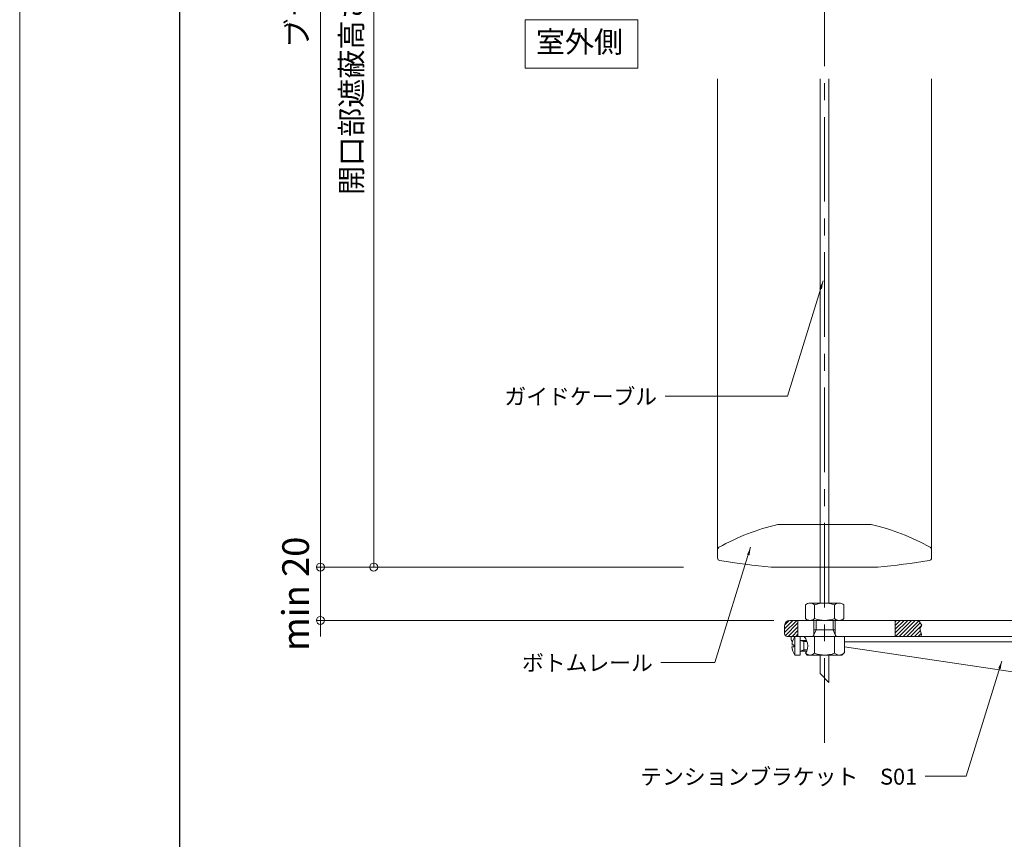
# Model space of a CAD drawing. Units: millimetres. Extents: x 0 to 1050, y -184 to 1485.
# Drawn here: x 0 to 370, y 584 to 892 of the extents above; entities that cross this region are included whole.
import ezdxf

# ---------------------------------------------------------------- set-up
doc = ezdxf.new("R2010")
doc.units = ezdxf.units.MM
doc.linetypes.add('CENTER', pattern=[50.8, 31.75, -6.35, 6.35, -6.35])
doc.layers.get('0').update_dxf_attribs({"lineweight": 18})
doc.layers.get('Defpoints').update_dxf_attribs({"lineweight": 20})
for name, color, linetype, lineweight in [('center line', 3, 'CENTER', 13), ('Hontai', 7, 'Continuous', 20), ('sunpou', 1, 'Continuous', 13), ('Title', 9, 'Continuous', 30), ('warema', 7, 'Continuous', 20)]:
    doc.layers.add(name, color=color, linetype=linetype, lineweight=lineweight)
doc.layers.add('Hojo', color=6, linetype='Continuous', lineweight=15, plot=False)
doc.styles.get("Standard").update_dxf_attribs({"font": 'txt.shx', "bigfont": '@extfont2.shx'})
doc.styles.add('スタイル1', font='txt')
doc.dimstyles.new('コピー - ISO-25', dxfattribs={"dimtxt": 10, "dimasz": 3, "dimexe": 1.25, "dimexo": 10, "dimgap": 3, "dimtad": 1, "dimdsep": 46, "dimtxsty": 'Standard', "dimblk": 'ORIGIN', "dimcen": 2.5, "dimclrd": 256, "dimclre": 256, "dimclrt": 256, "dimadec": 0, "dimazin": 0, "dimtfac": 1, "dimtix": 1, "dimtmove": 0, "dimatfit": 3, "dimfxl": 1, "dimlwd": -1, "dimlwe": -1, "dimarcsym": 0})

# ---------------------------------------------------------------- blocks, each defined once
blk = doc.blocks.new('_Origin')
at = {"color": 0, "linetype": 'ByBlock', "lineweight": -2}
blk.add_line((0, 0), (-1, 0), dxfattribs=at)
blk.add_circle((0, 0), 0.5, dxfattribs=at)
blk = doc.blocks.new('*D28')
at = {"layer": 'Defpoints', "color": 0, "linetype": 'Continuous'}
for p in [(219.46, 1073.41), (132.89, 686.19), (259.16, 686.19)]:
    blk.add_point(p, dxfattribs=at)
at = {"layer": 'sunpou', "linetype": 'Continuous'}
for p, q in [((209.46, 1073.41), (131.64, 1073.41)), ((132.89, 1070.41), (132.89, 689.19)), ((249.16, 686.19), (131.64, 686.19))]:
    blk.add_line(p, q, dxfattribs=at)
at = {"layer": 'sunpou', "linetype": 'Continuous', "xscale": 3, "yscale": 3, "zscale": 3}
for p, rotation in [((132.89, 1073.41), 90), ((132.89, 686.19), 270)]:
    blk.add_blockref('_Origin', p, dxfattribs=dict(at, rotation=rotation))
at = {"layer": 'sunpou', "linetype": 'Continuous', "insert": (124.53, 879.8), "char_height": 10, "attachment_point": 5, "rotation": 90, "style": 'スタイル1'}
blk.add_mtext('{\\H0.8x;開口部遮蔽高さ = ****}', dxfattribs=at)
blk = doc.blocks.new('*D30')
at = {"layer": 'Defpoints', "color": 0, "linetype": 'Continuous'}
for p in [(276.13, 1245.92), (112.89, 686.19), (195.4, 686.19)]:
    blk.add_point(p, dxfattribs=at)
at = {"layer": 'sunpou', "linetype": 'Continuous'}
for p, q in [((266.13, 1245.92), (111.64, 1245.92)), ((112.89, 1242.92), (112.89, 689.19)), ((185.4, 686.19), (111.64, 686.19))]:
    blk.add_line(p, q, dxfattribs=at)
at = {"layer": 'sunpou', "linetype": 'Continuous', "xscale": 3, "yscale": 3, "zscale": 3}
for p, rotation in [((112.89, 1245.92), 90), ((112.89, 686.19), 270)]:
    blk.add_blockref('_Origin', p, dxfattribs=dict(at, rotation=rotation))
at = {"layer": 'sunpou', "linetype": 'Continuous', "insert": (104.3, 966.06), "char_height": 10, "attachment_point": 5, "rotation": 90, "style": 'スタイル1'}
blk.add_mtext('{\\H0.8x;ブラインド製品高さ (EVB H) = ****}', dxfattribs=at)
blk = doc.blocks.new('*D31')
at = {"layer": 'Defpoints', "color": 0, "linetype": 'Continuous'}
for p in [(195.4, 686.19), (112.89, 666.19), (293.16, 666.19)]:
    blk.add_point(p, dxfattribs=at)
at = {"layer": 'sunpou', "linetype": 'Continuous'}
for p, q in [((112.89, 689.19), (112.89, 692.19)), ((185.4, 686.19), (111.64, 686.19)), ((112.89, 686.19), (112.89, 666.19)), ((283.16, 666.19), (111.64, 666.19)), ((112.89, 663.19), (112.89, 660.19))]:
    blk.add_line(p, q, dxfattribs=at)
at = {"layer": 'sunpou', "linetype": 'Continuous', "xscale": 3, "yscale": 3, "zscale": 3}
for p, rotation in [((112.89, 686.19), 270), ((112.89, 666.19), 90)]:
    blk.add_blockref('_Origin', p, dxfattribs=dict(at, rotation=rotation))
at = {"layer": 'sunpou', "linetype": 'Continuous', "insert": (104.87, 676.19), "char_height": 10, "attachment_point": 5, "rotation": 90, "style": 'スタイル1'}
blk.add_mtext('min 20', dxfattribs=at)

msp = doc.modelspace()

# ---------------------------------------------------------------- linework, layer by layer
at = {"layer": 'center line'}
msp.add_line((302.16, 620.242), (302.16, 1291.983), dxfattribs=at)
at = {"layer": 'Hojo'}
msp.add_line((0, 1485), (0, 0), dxfattribs=at)
at = {"layer": 'Hontai'}
for p, q in [((300.51, 869.519), (300.51, 672.692)), ((303.81, 869.519), (303.81, 672.692)), ((294.973, 666.862), (294.973, 672.022)), ((296.692, 672.692), (307.636, 672.692)), ((298.408, 666.866), (298.408, 672.017)), ((305.918, 672.017), (305.918, 666.866)), ((309.353, 672.022), (309.353, 666.862)), ((291.711, 666.192), (287.163, 661.644)), ((290.297, 666.192), (287.163, 663.058)), ((288.858, 666.167), (287.188, 664.497)), ((289.163, 666.192), (328.663, 666.192)), ((292.163, 666.192), (292.163, 660.192)), ((298.163, 666.192), (296.692, 666.192)), ((306.163, 666.192), (298.163, 666.192)), ((298.163, 666.192), (298.163, 660.792)), ((298.963, 662.692), (298.963, 666.192)), ((305.363, 666.192), (305.363, 662.692)), ((306.163, 660.792), (306.163, 666.192)), ((306.163, 666.192), (306.713, 666.192)), ((306.713, 666.192), (307.635, 666.192)), ((333.387, 666.192), (328.663, 661.467)), ((331.973, 666.192), (328.663, 662.882)), ((330.559, 666.192), (328.663, 664.296)), ((329.145, 666.192), (328.663, 665.71)), ((328.663, 666.192), (328.663, 660.192)), ((328.663, 666.192), (337.413, 666.192)), ((334.802, 666.192), (328.802, 660.192)), ((336.216, 666.192), (330.216, 660.192)), ((337.504, 666.066), (331.63, 660.192)), ((337.413, 666.192), (338.684, 664.441)), ((337.413, 666.192), (388.663, 666.192)), ((287.163, 661.192), (287.163, 664.192)), ((292.163, 665.23), (287.437, 660.504)), ((292.163, 663.815), (288.539, 660.192)), ((292.163, 662.401), (289.954, 660.192)), ((298.163, 660.792), (298.963, 662.692)), ((306.163, 662.692), (298.163, 662.692)), ((305.363, 662.692), (306.163, 660.792)), ((338.099, 665.247), (333.044, 660.192)), ((338.649, 664.382), (334.458, 660.192)), ((338.115, 662.434), (335.873, 660.192)), ((338.684, 664.441), (337.917, 663.14)), ((337.917, 663.14), (338.531, 660.954)), ((289.605, 660.192), (288.163, 660.192)), ((328.663, 660.192), (289.605, 660.192)), ((289.605, 659.192), (289.605, 660.192)), ((290.986, 653.192), (290.986, 660.092)), ((290.986, 660.092), (293.014, 660.092)), ((292.163, 660.987), (291.368, 660.192)), ((293.014, 660.092), (293.014, 658.692)), ((295.446, 658.692), (293.014, 658.692)), ((293.014, 658.692), (294.414, 658.242)), ((293.014, 658.692), (293.014, 654.692)), ((294.414, 654.692), (294.414, 658.692)), ((294.414, 658.242), (295.607, 658.242)), ((297.563, 660.192), (294.658, 660.192)), ((294.658, 660.192), (294.658, 659.912)), ((297.563, 660.192), (306.763, 660.192)), ((298.408, 653.866), (298.408, 660.192)), ((305.918, 653.866), (305.918, 660.192)), ((306.763, 660.192), (309.669, 660.192)), ((309.669, 660.192), (309.669, 654.192)), ((309.669, 658.192), (338.672, 658.192)), ((328.663, 660.192), (388.662, 660.192)), ((338.425, 661.33), (337.287, 660.192)), ((338.32, 660.209), (338.315, 660.192)), ((338.531, 660.954), (338.32, 660.209)), ((338.672, 658.192), (388.662, 658.192)), ((289.923, 657.067), (290.664, 657.067)), ((290.664, 656.317), (289.923, 656.317)), ((290.664, 657.067), (290.664, 656.317)), ((293.014, 654.692), (294.414, 655.142)), ((295.446, 654.692), (293.014, 654.692)), ((293.014, 654.692), (293.014, 653.192)), ((294.414, 655.142), (295.607, 655.142)), ((296.343, 656.768), (296.343, 656.768)), ((388.957, 644.445), (309.669, 656.225)), ((293.014, 653.192), (290.986, 653.192)), ((295.658, 653.192), (295.018, 653.832)), ((308.669, 653.192), (295.658, 653.192)), ((300.51, 653.192), (300.51, 646.236)), ((303.81, 642.936), (303.81, 653.192)), ((307.786, 653.191), (307.281, 653.191)), ((309.669, 654.192), (308.669, 653.192)), ((300.51, 646.236), (303.81, 642.936))]:
    msp.add_line(p, q, dxfattribs=at)
msp.add_lwpolyline([(189.693, 873.582), (232.03, 873.582), (232.03, 891.725), (189.693, 891.725)], close=True, dxfattribs=at)
for centre, radius, start, end in [((296.688, 670.162), 2.53, 89.91998, 132.68049), ((296.688, 670.162), 2.53, 47.15951, 89.91998), ((302.163, 661.907), 10.785, 69.62465, 110.37535), ((307.638, 670.162), 2.53, 90.08002, 132.84049), ((307.638, 670.162), 2.53, 47.31955, 90.08002), ((289.163, 664.192), 2, 90, 180), ((296.688, 668.721), 2.53, 227.31955, 270.08002), ((296.688, 668.721), 2.53, 270.08002, 312.84049), ((302.163, 676.977), 10.785, 249.62465, 290.37535), ((307.638, 668.721), 2.53, 227.15951, 248.53975), ((307.638, 668.721), 2.53, 248.53975, 269.91998), ((307.638, 668.721), 2.53, 269.91998, 312.68045), ((288.163, 661.192), 1, 180, 270), ((290.605, 659.192), 1, 180, 242.30252), ((295.868, 656.687), 5.952, 145.11514, 176.34814), ((290.859, 656.68), 4.987, 23.78662, 40.38924), ((290.859, 656.68), 4.987, 336.49781, 23.78662), ((297.563, 660.792), 0.6, 270, 0.00013), ((306.763, 660.792), 0.6, 180, 270), ((295.868, 656.596), 5.952, 182.68378, 214.88486), ((290.859, 656.68), 4.987, 325.58222, 336.49781), ((296.688, 655.721), 2.53, 227.31955, 312.84049), ((302.163, 663.977), 10.785, 249.62465, 290.37535), ((307.638, 655.721), 2.53, 227.15951, 312.68045)]:
    msp.add_arc(centre, radius, start, end, dxfattribs=at)
at = {"layer": 'Title'}
msp.add_line((60, 1360), (60, 60), dxfattribs=at)
at = {"layer": 'warema'}
for p, q in [((262.01, 692.761), (262.01, 869.519)), ((342.31, 692.761), (342.31, 869.519)), ((319.638, 702.192), (284.682, 702.192)), ((262.01, 692.761), (262.01, 689.633)), ((342.31, 689.633), (342.31, 692.761)), ((282.16, 686.192), (322.16, 686.192))]:
    msp.add_line(p, q, dxfattribs=at)
for centre, radius, start, end in [((302.16, 624.029), 80.1, 102.65151, 119.666), ((284.682, 701.892), 0.3, 90, 102.65151), ((319.638, 701.892), 0.3, 77.34849, 90), ((302.16, 624.029), 80.1, 60.334, 77.34849), ((263.01, 692.761), 1, 119.666, 180), ((341.31, 692.761), 1, 0, 60.334), ((263.01, 689.633), 1, 180, 260.72743), ((307.16, 960.053), 275, 260.72743, 264.78409), ((297.16, 960.053), 275, 275.21591, 279.27257), ((341.31, 689.633), 1, 279.27257, 0)]:
    msp.add_arc(centre, radius, start, end, dxfattribs=at)

# ---------------------------------------------------------------- texts
at = {"layer": 'Hontai', "insert": (193.774, 887.409), "char_height": 8, "width": 33.78877, "attachment_point": 1, "style": 'スタイル1'}
msp.add_mtext('室外側', dxfattribs=at)
at = {"layer": 'sunpou', "linetype": 'Continuous', "char_height": 6, "attachment_point": 9, "style": 'スタイル1'}
for s, insert in [('ガイドケーブル', (239.256, 745.373)), ('ボトムレール', (237.698, 645.378)), ('テンションブラケット\u3000S01', (336.941, 602.649))]:
    msp.add_mtext(s, dxfattribs=dict(at, insert=insert))

# ---------------------------------------------------------------- dimensions: what is measured, and where the dimension line sits
at = {"layer": 'sunpou', "linetype": 'Continuous'}
for base, p1, p2, text, picture, middle in [((112.893, 686.192), (276.13, 1245.92), (195.402, 686.192), '{\\H0.8x;ブラインド製品高さ (EVB H) = ****}', '*D30', (104.303, 966.056)), ((132.893, 686.192), (219.46, 1073.409), (259.16, 686.192), '{\\H0.8x;開口部遮蔽高さ = ****}', '*D28', (124.53, 879.8)), ((112.893, 666.192), (195.402, 686.192), (293.16, 666.192), 'min <>', '*D31', (104.865, 676.192))]:
    dim = msp.add_linear_dim(base=base, p1=p1, p2=p2, angle=90, text=text, dimstyle='コピー - ISO-25', override={"dimtxsty": 'スタイル1', "dimtmove": 1}, dxfattribs=at)
    dim.commit()
    dim.dimension.update_dxf_attribs({"geometry": picture, "text_midpoint": middle})

# ---------------------------------------------------------------- leaders
at = {"layer": 'sunpou', "linetype": 'Continuous', "annotation_type": 0, "has_hookline": 1, "hookline_direction": 1}
for points in [[(301.594, 793.655), (288.198, 750.373), (242.256, 750.373)], [(274.399, 693.66), (261.003, 650.378), (240.698, 650.378)]]:
    msp.add_leader(points, dimstyle='コピー - ISO-25', override={"dimgap": 3, "dimtad": 0}, dxfattribs=at)
at = {"layer": 'sunpou', "linetype": 'Continuous', "annotation_type": 0, "has_hookline": 1, "hookline_direction": 1, "text_width": 88.977}
msp.add_leader([(368.687, 650.931), (355.291, 607.649), (339.941, 607.649)], dimstyle='コピー - ISO-25', override={"dimgap": 3, "dimtad": 0}, dxfattribs=at)

doc.saveas('drawing.dxf')
